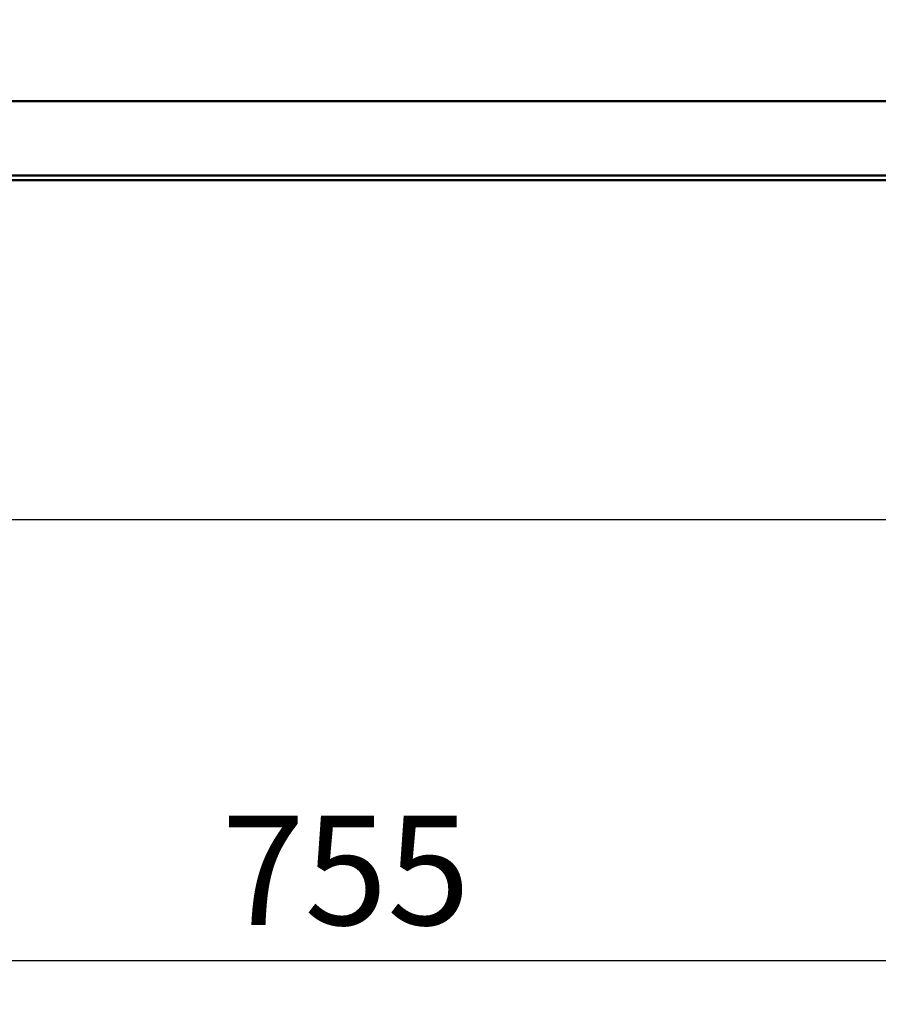
# Model space of a CAD drawing. Units: millimetres. Extents: x 65 to 5840, y 100 to 4100.
# Drawn here: x 2516 to 2909, y 1069 to 1520 of the extents above; entities that cross this region are included whole.
import ezdxf

# ---------------------------------------------------------------- set-up
doc = ezdxf.new("R2010")
doc.units = ezdxf.units.MM
doc.header["$LTSCALE"] = 20
doc.layers.add('Dimension (ISO)', color=7, linetype='Continuous', lineweight=25)
doc.layers.add('Visible (ISO)', color=7, linetype='Continuous', lineweight=50)
doc.styles.add('Note Text (ISO)', font='tahoma.ttf')
doc.dimstyles.new('Default (ISO)', dxfattribs={"dimscale": 20, "dimtxt": 2.5, "dimasz": 2.5, "dimexe": 1, "dimexo": 2, "dimgap": 0.762, "dimtad": 1, "dimtoh": 1, "dimdec": 1, "dimrnd": 1e-08, "dimzin": 0, "dimdsep": 46, "dimtxsty": 'Note Text (ISO)', "dimcen": 0.09, "dimdle": 10, "dimclrd": 256, "dimclre": 256, "dimclrt": 256, "dimadec": 1, "dimazin": 0, "dimtfac": 1.40208, "dimtmove": 0, "dimatfit": 3, "dimfxl": 1, "dimtolj": 1, "dimtzin": 0, "dimlwd": -1, "dimlwe": -1, "dimarcsym": 0})

# ---------------------------------------------------------------- blocks, each defined once
blk = doc.blocks.new('*D9')
at = {"layer": 'Defpoints', "color": 0, "transparency": 16777216}
for p in [(2913.98, 2200.65), (2191.37, 1291.05), (3031.37, 1291.05)]:
    blk.add_point(p, dxfattribs=at)
at = {"layer": 'Dimension (ISO)', "transparency": 16777216}
for p, q in [((2873.98, 2200.65), (2171.37, 2200.65)), ((2191.37, 2150.65), (2191.37, 1341.05)), ((2991.37, 1291.05), (2171.37, 1291.05))]:
    blk.add_line(p, q, dxfattribs=at)
for points in [[(2183.04, 2150.65), (2199.71, 2150.65), (2191.37, 2200.65)], [(2183.04, 1341.05), (2199.71, 1341.05), (2191.37, 1291.05)]]:
    blk.add_solid(points, dxfattribs=at)
at = {"layer": 'Dimension (ISO)', "transparency": 16777216, "insert": (2124.08, 1718.76), "char_height": 50, "attachment_point": 1, "rotation": 90, "style": 'Note Text (ISO)'}
blk.add_mtext('\\A1;910', dxfattribs=at)
blk = doc.blocks.new('*D11')
at = {"layer": 'Defpoints', "color": 0, "transparency": 16777216}
for p in [(2358.88, 1458.05), (3113.88, 1458.05), (3113.88, 1089.44)]:
    blk.add_point(p, dxfattribs=at)
at = {"layer": 'Dimension (ISO)', "transparency": 16777216}
for p, q in [((2358.88, 1418.05), (2358.88, 1069.44)), ((3113.88, 1418.05), (3113.88, 1069.44)), ((2408.88, 1089.44), (3063.88, 1089.44))]:
    blk.add_line(p, q, dxfattribs=at)
for points in [[(2408.88, 1097.77), (2408.88, 1081.1), (2358.88, 1089.44)], [(3063.88, 1097.77), (3063.88, 1081.1), (3113.88, 1089.44)]]:
    blk.add_solid(points, dxfattribs=at)
at = {"layer": 'Dimension (ISO)', "transparency": 16777216, "insert": (2608.53, 1155.72), "char_height": 50, "attachment_point": 1, "style": 'Note Text (ISO)'}
blk.add_mtext('\\A1;755', dxfattribs=at)

msp = doc.modelspace()

# ---------------------------------------------------------------- linework, layer by layer
at = {"layer": 'Visible (ISO)'}
for p, q in [((2387.38, 1482.55), (3085.38, 1482.55)), ((3074.24, 1448.55), (2398.52, 1448.55)), ((2996.5, 1446.55), (2476.26, 1446.55))]:
    msp.add_line(p, q, dxfattribs=at)

# ---------------------------------------------------------------- dimensions: what is measured, and where the dimension line sits
at = {"layer": 'Dimension (ISO)'}
dim = msp.add_linear_dim(base=(2191.37, 1291.05), p1=(2913.98, 2200.65), p2=(3031.37, 1291.05), angle=270, dimstyle='Default (ISO)', override={"dimgap": 0.762, "dimtoh": 0, "dimdec": 0, "dimtol": 0, "dimlim": 0, "dimtp": 0, "dimtm": 0, "dimtdec": 2, "dimtofl": 0, "dimatfit": 1}, dxfattribs=at)
dim.commit()
dim.dimension.update_dxf_attribs({"geometry": '*D9', "text_midpoint": (2191.37, 1772.56), "dimtype": 160})
dim = msp.add_linear_dim(base=(3113.88, 1089.44), p1=(2358.88, 1458.05), p2=(3113.88, 1458.05), dimstyle='Default (ISO)', override={"dimgap": 0.762, "dimtoh": 0, "dimdec": 0, "dimtol": 0, "dimlim": 0, "dimtp": 0, "dimtm": 0, "dimtdec": 2, "dimtofl": 0, "dimatfit": 1}, dxfattribs=at)
dim.commit()
dim.dimension.update_dxf_attribs({"geometry": '*D11', "text_midpoint": (2661.38, 1089.44), "dimtype": 160})

doc.saveas('drawing.dxf')
